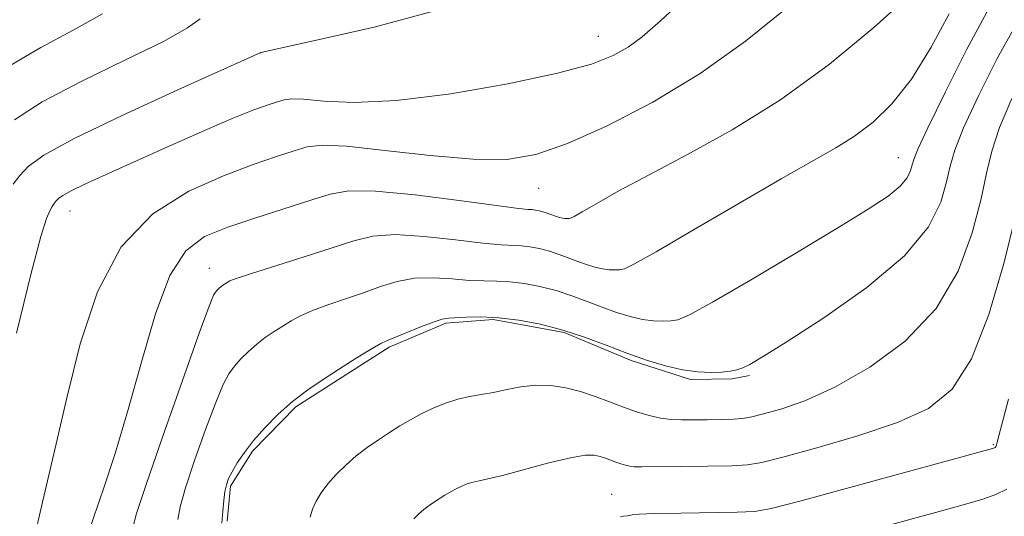
# Model space of a CAD drawing. Extents: x 2052300 to 2055200, y 342300 to 345200.
# Drawn here: x 2053281 to 2053431, y 344569 to 344645 of the extents above; entities that cross this region are included whole.
import ezdxf

# ---------------------------------------------------------------- set-up
doc = ezdxf.new("R2010")
doc.units = 0
doc.header["$MEASUREMENT"] = 0
for name, color, linetype, lineweight in [('DTM HARD BREAKLINE', 7, 'Continuous', 0), ('DTM SPOT ELEVATION', 2, 'Continuous', 13), ('INDEX CONTOUR', 41, 'Continuous', 13), ('INTERMEDIATE CONTOUR', 44, 'Continuous', 0)]:
    doc.layers.add(name, color=color, linetype=linetype, lineweight=lineweight)

msp = doc.modelspace()

# ---------------------------------------------------------------- linework, layer by layer
at = {"layer": 'DTM HARD BREAKLINE'}
msp.add_polyline3d([(2053312.76, 344568.15, 1041.75), (2053313.27, 344573.46, 1041.75), (2053316.64, 344578.82, 1041.75), (2053323.25, 344585.57, 1041.75), (2053331.02, 344590.57, 1041.75), (2053337.49, 344594.66, 1041.75), (2053346.16, 344598.34, 1041.75), (2053353.39, 344598.91, 1041.75), (2053364.2, 344596.9, 1041.75), (2053374.41, 344592.66, 1041.75), (2053383.49, 344589.73, 1041.75), (2053389.85, 344589.84, 1041.75), (2053392.47, 344590.33, 1041.75)], dxfattribs=at)
at = {"layer": 'DTM SPOT ELEVATION'}
for p in [(2053369.43, 344642.09, 1052.82), (2053317.905, 344639.623, 1053.997), (2053415.18, 344623.57, 1044.82), (2053360.326, 344618.883, 1049.177), (2053288.8, 344615.47, 1051.23), (2053310.024, 344606.688, 1046.644), (2053429.71, 344579.82, 1036.16), (2053371.447, 344572.229, 1036.827)]:
    msp.add_point(p, dxfattribs=at)
at = {"layer": 'INDEX CONTOUR'}
for points in [[(2053283.605, 344566.831, 1050), (2053284.222, 344569.524, 1050), (2053286.657, 344579.945, 1050), (2053288.358, 344587.173, 1050), (2053290.358, 344595.2, 1050), (2053292.975, 344603.14, 1050), (2053296.603, 344609.998, 1050), (2053301.442, 344615.026, 1050), (2053306.906, 344618.471, 1050), (2053312.212, 344620.824, 1050), (2053316.714, 344622.518, 1050), (2053320.299, 344623.7389, 1050), (2053322.989, 344624.611, 1050), (2053324.995, 344625.218, 1050), (2053327.277, 344625.494, 1050), (2053330.981, 344625.3291, 1050), (2053336.818, 344624.698, 1050), (2053343.751, 344623.904, 1050), (2053350.307, 344623.329, 1050), (2053355.446, 344623.32, 1050), (2053359.865, 344624.073, 1050), (2053364.695, 344625.748, 1050), (2053370.77, 344628.451, 1050), (2053377.741, 344632.068, 1050), (2053384.959, 344636.432, 1050), (2053391.85, 344641.331, 1050), (2053398.12, 344646.364, 1050)], [(2053325.425, 344568.723, 1040), (2053325.771, 344569.953, 1040), (2053326.328, 344571.188, 1040), (2053327.115, 344572.46, 1040), (2053328.139, 344573.804, 1040), (2053329.402, 344575.236, 1040), (2053330.859, 344576.695, 1040), (2053332.459, 344578.099, 1040), (2053334.146, 344579.386, 1040), (2053335.859, 344580.561, 1040), (2053337.535, 344581.644, 1040), (2053339.137, 344582.656, 1040), (2053340.729, 344583.611, 1040), (2053342.4, 344584.522, 1040), (2053344.209, 344585.388, 1040), (2053346.094, 344586.154, 1040), (2053347.962, 344586.75, 1040), (2053349.751, 344587.142, 1040), (2053351.5299, 344587.432, 1040), (2053353.399, 344587.756, 1040), (2053355.432, 344588.198, 1040), (2053357.601, 344588.634, 1040), (2053359.854, 344588.889, 1040), (2053362.142, 344588.826, 1040), (2053364.436, 344588.471, 1040), (2053366.712, 344587.891, 1040), (2053368.946, 344587.153, 1040), (2053371.125, 344586.3409, 1040), (2053373.235, 344585.538, 1040), (2053375.261, 344584.822, 1040), (2053377.167, 344584.24, 1040), (2053378.917, 344583.8351, 1040), (2053380.511, 344583.629, 1040), (2053382.106, 344583.568, 1040), (2053383.9, 344583.579, 1040), (2053386, 344583.603, 1040), (2053388.161, 344583.64, 1040), (2053390.049, 344583.702, 1040), (2053391.473, 344583.813, 1040), (2053392.818, 344584.046, 1040), (2053394.613, 344584.4829, 1040), (2053397.292, 344585.233, 1040), (2053400.925, 344586.514, 1040), (2053405.4881, 344588.572, 1040), (2053410.825, 344591.604, 1040), (2053416.254, 344595.615, 1040), (2053420.961, 344600.566, 1040), (2053424.322, 344606.29, 1040), (2053426.493, 344612.123, 1040), (2053427.819, 344617.277, 1040), (2053428.6631, 344621.2359, 1040), (2053429.456, 344624.584, 1040), (2053430.646, 344628.178, 1040), (2053432.5449, 344632.596, 1040)]]:
    msp.add_polyline3d(points, dxfattribs=at)
at = {"layer": 'INTERMEDIATE CONTOUR'}
for points in [[(2053280.6101, 344596.824, 1052), (2053282.843, 344605.956, 1052), (2053284.332, 344611.568, 1052), (2053285.196, 344614.299, 1052), (2053285.701, 344615.45, 1052), (2053286.072, 344616.119, 1052), (2053286.384, 344616.597, 1052), (2053286.673, 344616.975, 1052), (2053287.02, 344617.346, 1052), (2053287.687, 344617.828, 1052), (2053288.979, 344618.539, 1052), (2053291.16, 344619.588, 1052), (2053294.317, 344621.031, 1052), (2053303.576, 344625.191, 1052), (2053308.867, 344627.536, 1052), (2053313.509, 344629.533, 1052), (2053316.85, 344630.87, 1052), (2053319.043, 344631.661, 1052), (2053320.445, 344632.122, 1052), (2053321.448, 344632.4259, 1052), (2053322.587, 344632.564, 1052), (2053324.438, 344632.481, 1052), (2053327.523, 344632.197, 1052), (2053332.164, 344632.015, 1052), (2053338.636, 344632.313, 1052), (2053346.894, 344633.34, 1052), (2053355.622, 344634.844, 1052), (2053363.187, 344636.448, 1052), (2053368.378, 344637.86, 1052), (2053371.666, 344639.143, 1052), (2053373.946, 344640.445, 1052), (2053376.09, 344642.0069, 1052), (2053378.894, 344644.437, 1052), (2053383.137, 344648.433, 1052)], [(2053291.71, 344566.7129, 1048), (2053292.466, 344568.9669, 1048), (2053293.834, 344572.935, 1048), (2053295.653, 344578.44, 1048), (2053297.681, 344585.144, 1048), (2053299.731, 344592.578, 1048), (2053301.824, 344599.772, 1048), (2053304.033, 344605.626, 1048), (2053306.46, 344609.368, 1048), (2053309.321, 344611.535, 1048), (2053312.859, 344612.99, 1048), (2053317.153, 344614.425, 1048), (2053325.533, 344617.099, 1048), (2053328.465, 344618.022, 1048), (2053331.344, 344618.513, 1048), (2053335.423, 344618.478, 1048), (2053341.456, 344617.896, 1048), (2053348.193, 344617.044, 1048), (2053353.882, 344616.273, 1048), (2053357.222, 344615.846, 1048), (2053358.717, 344615.691, 1048), (2053359.321, 344615.65, 1048), (2053359.825, 344615.589, 1048), (2053360.368, 344615.485, 1048), (2053360.924, 344615.34, 1048), (2053361.473, 344615.159, 1048), (2053363.026, 344614.5861, 1048), (2053363.495, 344614.443, 1048), (2053363.925, 344614.343, 1048), (2053364.308, 344614.293, 1048), (2053364.637, 344614.281, 1048), (2053364.906, 344614.29, 1048), (2053365.171, 344614.345, 1048), (2053365.738, 344614.615, 1048), (2053366.972, 344615.31, 1048), (2053369.196, 344616.601, 1048), (2053372.559, 344618.501, 1048), (2053377.165, 344620.981, 1048), (2053383.035, 344624.045, 1048), (2053389.854, 344627.811, 1048), (2053397.223, 344632.4259, 1048), (2053404.675, 344637.867, 1048), (2053411.46, 344643.428, 1048), (2053416.762, 344648.23, 1048)], [(2053280.108, 344619.525, 1054), (2053281.148, 344620.882, 1054), (2053282.396, 344622.22, 1054), (2053284.793, 344623.951, 1054), (2053289.438, 344626.508, 1054), (2053296.854, 344630.0889, 1054), (2053305.264, 344633.954, 1054), (2053317.901, 344639.638, 1054), (2053325.503, 344641.286, 1054), (2053335.198, 344643.475, 1054), (2053347.44, 344646.772, 1054)], [(2053279.639, 344637.641, 1058), (2053284.309, 344640.385, 1058), (2053289.266, 344643.009, 1058), (2053293.76, 344645.523, 1058)], [(2053298.357, 344567.156, 1046), (2053298.931, 344569.295, 1046), (2053300.3879, 344573.752, 1046), (2053302.941, 344581.12, 1046), (2053305.941, 344589.6, 1046), (2053308.52, 344596.796, 1046), (2053310.029, 344600.916, 1046), (2053310.696, 344602.59, 1046), (2053310.966, 344603.0509, 1046), (2053311.207, 344603.325, 1046), (2053311.485, 344603.603, 1046), (2053311.79, 344603.871, 1046), (2053312.112, 344604.116, 1046), (2053312.758, 344604.547, 1046), (2053313.162, 344604.769, 1046), (2053314.154, 344605.153, 1046), (2053316.339, 344605.875, 1046), (2053324.546, 344608.436, 1046), (2053328.795, 344609.804, 1046), (2053332.094, 344610.897, 1046), (2053335.0019, 344611.603, 1046), (2053338.397, 344611.8369, 1046), (2053342.839, 344611.581, 1046), (2053347.64, 344611.061, 1046), (2053351.797, 344610.565, 1046), (2053354.575, 344610.309, 1046), (2053357.614, 344610.155, 1046), (2053358.974, 344609.992, 1046), (2053360.439, 344609.712, 1046), (2053361.94, 344609.32, 1046), (2053363.423, 344608.831, 1046), (2053366.27, 344607.759, 1046), (2053367.614, 344607.284, 1046), (2053368.88, 344606.898, 1046), (2053370.041, 344606.629, 1046), (2053371.074, 344606.493, 1046), (2053371.962, 344606.46, 1046), (2053372.689, 344606.487, 1046), (2053373.405, 344606.633, 1046), (2053374.933, 344607.362, 1046), (2053378.264, 344609.239, 1046), (2053383.9541, 344612.569, 1046), (2053390.8341, 344616.611, 1046), (2053397.301, 344620.362, 1046), (2053405.642, 344625.061, 1046), (2053408.517, 344626.856, 1046), (2053411.334, 344628.981, 1046), (2053414.22, 344631.786, 1046), (2053417.185, 344635.581, 1046), (2053420.187, 344640.445, 1046), (2053422.972, 344645.526, 1046)], [(2053305.224, 344568.411, 1044), (2053305.588, 344570.295, 1044), (2053306.41, 344573.198, 1044), (2053307.8, 344577.407, 1044), (2053309.467, 344582.114, 1044), (2053311.019, 344586.234, 1044), (2053312.171, 344588.965, 1044), (2053313.05, 344590.611, 1044), (2053313.89, 344591.757, 1044), (2053314.879, 344592.879, 1044), (2053316.021, 344594.021, 1044), (2053317.274, 344595.121, 1044), (2053318.595, 344596.13, 1044), (2053319.937, 344597.05, 1044), (2053321.25, 344597.898, 1044), (2053322.532, 344598.696, 1044), (2053323.966, 344599.476, 1044), (2053325.7849, 344600.277, 1044), (2053328.134, 344601.127, 1044), (2053330.82, 344602.027, 1044), (2053333.567, 344602.966, 1044), (2053336.169, 344603.908, 1044), (2053338.717, 344604.709, 1044), (2053341.37, 344605.197, 1044), (2053344.221, 344605.266, 1044), (2053347.0861, 344605.077, 1044), (2053349.711, 344604.857, 1044), (2053351.927, 344604.7721, 1044), (2053353.907, 344604.75, 1044), (2053355.9069, 344604.661, 1044), (2053358.124, 344604.395, 1044), (2053360.509, 344603.939, 1044), (2053362.957, 344603.301, 1044), (2053365.3729, 344602.503, 1044), (2053367.729, 344601.625, 1044), (2053370.0121, 344600.756, 1044), (2053372.2019, 344599.982, 1044), (2053374.264, 344599.353, 1044), (2053376.156, 344598.915, 1044), (2053377.841, 344598.694, 1044), (2053379.288, 344598.6391, 1044), (2053380.471, 344598.683, 1044), (2053381.537, 344598.86, 1044), (2053383.32, 344599.627, 1044), (2053386.825, 344601.542, 1044), (2053392.622, 344604.909, 1044), (2053399.536, 344609.007, 1044), (2053405.957, 344612.8621, 1044), (2053410.619, 344615.72, 1044), (2053413.635, 344617.717, 1044), (2053415.466, 344619.213, 1044), (2053416.529, 344620.499, 1044), (2053417.079, 344621.606, 1044), (2053417.33, 344622.499, 1044), (2053417.543, 344623.313, 1044), (2053418.163, 344624.861, 1044), (2053419.682, 344628.129, 1044), (2053422.375, 344633.645, 1044), (2053425.65, 344640.114, 1044), (2053428.696, 344645.786, 1044)], [(2053280.312, 344629.362, 1056), (2053284.538, 344632.074, 1056), (2053290.582, 344635.237, 1056), (2053297.265, 344638.482, 1056), (2053303.035, 344641.325, 1056), (2053306.718, 344643.396, 1056), (2053308.655, 344644.768, 1056)], [(2053311.981, 344567.825, 1042), (2053312.0919, 344569.665, 1042), (2053312.246, 344571.295, 1042), (2053312.432, 344572.644, 1042), (2053312.658, 344573.695, 1042), (2053312.993, 344574.628, 1042), (2053313.519, 344575.673, 1042), (2053314.312, 344577.014, 1042), (2053315.403, 344578.632, 1042), (2053316.814, 344580.463, 1042), (2053318.551, 344582.434, 1042), (2053320.557, 344584.44, 1042), (2053322.758, 344586.372, 1042), (2053325.079, 344588.143, 1042), (2053327.436, 344589.759, 1042), (2053329.742, 344591.249, 1042), (2053331.901, 344592.622, 1042), (2053333.779, 344593.7991, 1042), (2053335.231, 344594.678, 1042), (2053336.214, 344595.219, 1042), (2053337.094, 344595.618, 1042), (2053342.431, 344597.816, 1042), (2053344.343, 344598.557, 1042), (2053345.604, 344598.951, 1042), (2053346.533, 344599.093, 1042), (2053349.28, 344599.234, 1042), (2053351.502, 344599.28, 1042), (2053354.2, 344599.167, 1042), (2053357.273, 344598.798, 1042), (2053360.58, 344598.166, 1042), (2053363.973, 344597.281, 1042), (2053367.323, 344596.176, 1042), (2053370.59, 344594.9581, 1042), (2053373.754, 344593.754, 1042), (2053376.791, 344592.68, 1042), (2053379.649, 344591.808, 1042), (2053382.272, 344591.201, 1042), (2053384.607, 344590.894, 1042), (2053386.613, 344590.818, 1042), (2053388.254, 344590.879, 1042), (2053389.524, 344591.001, 1042), (2053390.541, 344591.198, 1042), (2053391.455, 344591.503, 1042), (2053392.525, 344592.026, 1042), (2053394.4641, 344593.181, 1042), (2053398.096, 344595.46, 1042), (2053403.83, 344599.156, 1042), (2053410.41, 344603.765, 1042), (2053416.163, 344608.585, 1042), (2053419.818, 344613.008, 1042), (2053421.71, 344616.816, 1042), (2053422.574, 344619.888, 1042), (2053423.103, 344622.274, 1042), (2053423.809, 344624.722, 1042), (2053425.164, 344628.153, 1042), (2053427.46, 344633.12, 1042), (2053430.286, 344638.707, 1042), (2053433.053, 344643.627, 1042)], [(2053341.277, 344568.503, 1038), (2053341.986, 344569.211, 1038), (2053342.763, 344569.894, 1038), (2053343.583, 344570.519, 1038), (2053344.415, 344571.09, 1038), (2053346.008, 344572.108, 1038), (2053346.781, 344572.572, 1038), (2053347.593, 344573.015, 1038), (2053348.472, 344573.436, 1038), (2053349.388, 344573.8069, 1038), (2053350.295, 344574.097, 1038), (2053351.233, 344574.307, 1038), (2053352.576, 344574.5859, 1038), (2053354.785, 344575.117, 1038), (2053361.855, 344577.008, 1038), (2053365.183, 344577.819, 1038), (2053367.421, 344578.196, 1038), (2053368.782, 344578.212, 1038), (2053369.696, 344578.019, 1038), (2053370.522, 344577.746, 1038), (2053372.108, 344577.149, 1038), (2053372.857, 344576.884, 1038), (2053373.5619, 344576.669, 1038), (2053374.208, 344576.52, 1038), (2053374.881, 344576.4439, 1038), (2053376.058, 344576.426, 1038), (2053381.941, 344576.478, 1038), (2053386.1279, 344576.5269, 1038), (2053389.776, 344576.593, 1038), (2053392.2, 344576.715, 1038), (2053394.344, 344577.076, 1038), (2053397.561, 344577.894, 1038), (2053402.7549, 344579.31, 1038), (2053409.034, 344581.156, 1038), (2053415.059, 344583.186, 1038), (2053419.79, 344585.338, 1038), (2053423.395, 344588.294, 1038), (2053426.344, 344592.9209, 1038), (2053429, 344599.6831, 1038), (2053431.298, 344607.4439, 1038), (2053433.063, 344614.665, 1038)], [(2053372.782, 344568.789, 1036), (2053373.245, 344568.878, 1036), (2053373.882, 344568.938, 1036), (2053374.184, 344568.99, 1036), (2053374.595, 344569.077, 1036), (2053375.654, 344569.183, 1036), (2053378.009, 344569.286, 1036), (2053381.985, 344569.367, 1036), (2053390.628, 344569.494, 1036), (2053393.247, 344569.616, 1036), (2053395.806, 344570.077, 1036), (2053400.155, 344571.209, 1036), (2053429.591, 344579.202, 1036), (2053429.739, 344579.255, 1036), (2053429.862, 344579.316, 1036), (2053429.969, 344579.3939, 1036), (2053430.0579, 344579.492, 1036), (2053430.126, 344579.614, 1036), (2053430.175, 344579.764, 1036), (2053430.268, 344580.179, 1036), (2053432.002, 344586.7691, 1036)], [(2053398.687, 344563.419, 1034), (2053422.537, 344569.892, 1034), (2053425.6301, 344570.753, 1034), (2053428.106, 344571.483, 1034), (2053430.104, 344572.196, 1034), (2053431.7659, 344573.019, 1034)]]:
    msp.add_polyline3d(points, dxfattribs=at)

doc.saveas('drawing.dxf')
